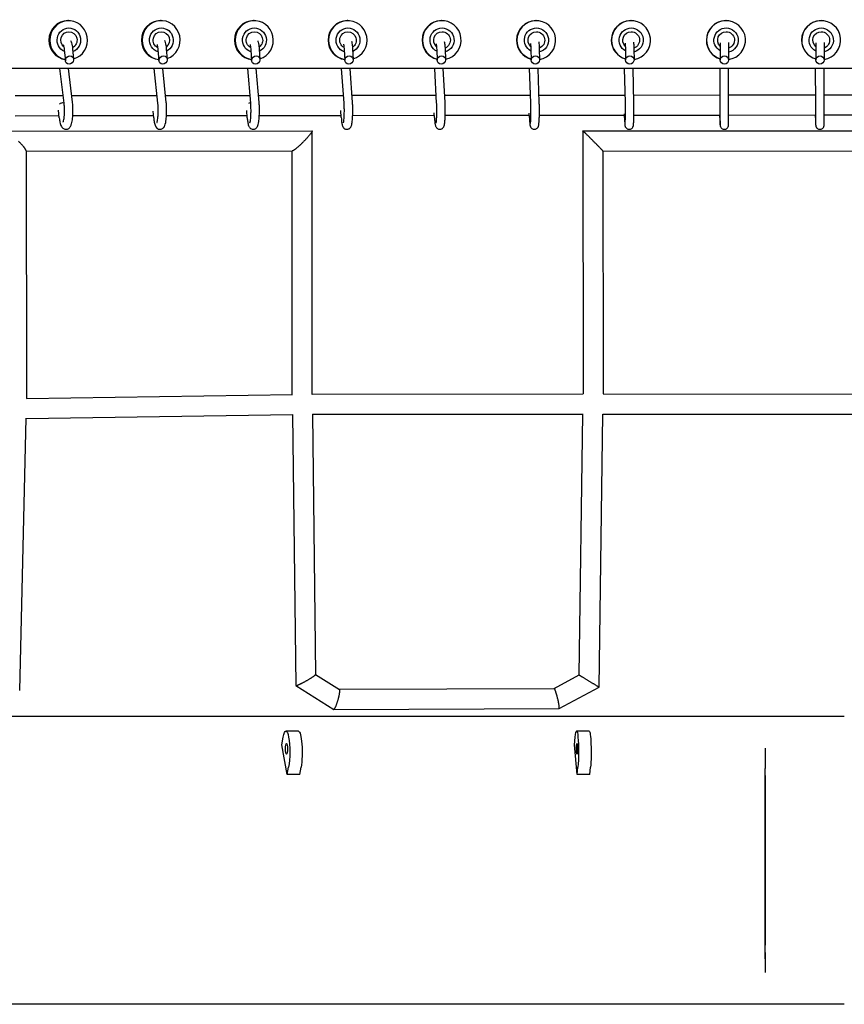
# Model space of a CAD drawing. Units: millimetres. Extents: x -4782 to 20887, y -14430 to 4775.
# Drawn here: x 15369 to 16151, y -11931 to -10997 of the extents above; entities that cross this region are included whole.
import ezdxf

# ---------------------------------------------------------------- set-up
doc = ezdxf.new("R2010")
doc.units = ezdxf.units.MM
doc.header["$LTSCALE"] = 20
doc.layers.add('2d', color=230, linetype='Continuous')

msp = doc.modelspace()

# ---------------------------------------------------------------- linework, layer by layer
at = {"layer": '2d'}
for p, q in [((15415.19, -10997.87), (15414.43, -10997.87)), ((15502.94, -10997.87), (15502.26, -10997.87)), ((15591.24, -10997.87), (15590.63, -10997.87)), ((15680.02, -10997.87), (15679.5, -10997.87)), ((15769.23, -10997.87), (15768.78, -10997.87)), ((15858.79, -10997.87), (15858.43, -10997.87)), ((15948.65, -10997.87), (15948.37, -10997.87)), ((16038.74, -10997.87), (16038.54, -10997.87)), ((16129, -10997.87), (16128.88, -10997.87)), ((15411.02, -11025.53), (15412.1, -11036.06)), ((15418.97, -11024.71), (15419.97, -11034.35)), ((15499.91, -11025.48), (15500.85, -11035.94)), ((15507.88, -11024.77), (15508.75, -11034.46)), ((15587.99, -11025.42), (15588.77, -11035.82)), ((15595.97, -11024.82), (15596.7, -11034.58)), ((15676.55, -11025.36), (15677.18, -11035.71)), ((15684.54, -11024.88), (15685.13, -11034.7)), ((15764.32, -11025.31), (15764.8, -11035.59)), ((15772.31, -11024.93), (15772.77, -11034.82)), ((15853.66, -11025.25), (15853.99, -11035.47)), ((15861.66, -11024.99), (15861.98, -11034.94)), ((15943.3, -11025.19), (15943.48, -11035.35)), ((15951.3, -11025.05), (15951.48, -11035.06)), ((16033.17, -11025.13), (16033.21, -11035.23)), ((16041.17, -11025.11), (16041.21, -11035.17)), ((16123.85, -11025.13), (16123.88, -11035.23)), ((16131.85, -11025.11), (16131.88, -11035.18)), ((17333.78, -11043.37), (10500.03, -11043.37)), ((15410.93, -11076.26), (15406.93, -11043.37)), ((15418.87, -11075.29), (15414.99, -11043.37)), ((15499.84, -11076.19), (15496.39, -11043.37)), ((15507.8, -11075.36), (15504.44, -11043.37)), ((15587.93, -11076.13), (15585.03, -11043.37)), ((15595.89, -11075.43), (15593.07, -11043.37)), ((15676.5, -11076.06), (15674.16, -11043.37)), ((15684.48, -11075.49), (15682.18, -11043.37)), ((15764.28, -11076), (15762.5, -11043.37)), ((15772.27, -11075.56), (15770.51, -11043.37)), ((15853.64, -11075.93), (15852.41, -11043.37)), ((15861.63, -11075.63), (15860.41, -11043.37)), ((15943.29, -11075.86), (15942.61, -11043.37)), ((15951.29, -11075.69), (15950.61, -11043.37)), ((16033.17, -11075.79), (16033.04, -11043.37)), ((16041.17, -11075.76), (16041.04, -11043.37)), ((16123.85, -11075.79), (16123.73, -11043.37)), ((16131.85, -11075.76), (16131.73, -11043.37)), ((15364.49, -11068.98), (15410.04, -11068.94)), ((15418.1, -11068.93), (15499.07, -11068.86)), ((15507.11, -11068.85), (15587.28, -11068.77)), ((15595.31, -11068.77), (15675.97, -11068.69)), ((15683.99, -11068.68), (15763.88, -11068.61)), ((15771.89, -11068.6), (15853.36, -11068.52)), ((15861.36, -11068.51), (15943.13, -11068.43)), ((15951.13, -11068.43), (16033.14, -11068.35)), ((16041.14, -11068.34), (16123.82, -11068.26)), ((16131.82, -11068.26), (16214.6, -11068.18)), ((15406.35, -11090.03), (15405.6, -11082.74)), ((15584.6, -11089.92), (15584.09, -11083.02)), ((15673.81, -11089.86), (15673.4, -11083.17)), ((15364.5, -11087.98), (15406.13, -11087.94)), ((15419.15, -11087.93), (15495.7, -11087.86)), ((15495.89, -11089.97), (15495.34, -11083.81)), ((15508.04, -11087.85), (15584.44, -11087.78)), ((15596.1, -11087.76), (15673.68, -11087.69)), ((15684.64, -11087.68), (15762.12, -11087.61)), ((15762.23, -11089.8), (15762.02, -11085.3)), ((15772.4, -11087.6), (15852.14, -11087.52)), ((15852.22, -11089.75), (15852.08, -11085.59)), ((15861.72, -11087.51), (15942.46, -11087.44)), ((15942.5, -11089.69), (15942.44, -11086.08)), ((15951.33, -11087.43), (16033.01, -11087.35)), ((16033.02, -11089.63), (16033.01, -11087.29)), ((16041.18, -11087.34), (16123.81, -11087.26)), ((16123.71, -11089.63), (16123.7, -11087.26)), ((16131.86, -11087.26), (16214.64, -11087.18)), ((15356.2, -11102.57), (15645.9, -11102.39)), ((15646.3, -11352.24), (15646.14, -11102.63)), ((15903.01, -11102.51), (15903.17, -11351.9)), ((15903.02, -11102.5), (16200.46, -11102.32)), ((15374.98, -11121.32), (15375.12, -11356.27)), ((15374.98, -11121.56), (15627.39, -11121.4)), ((15627.3, -11352.31), (15627.15, -11121.4)), ((15922.02, -11121.49), (16181.48, -11121.33)), ((15922.02, -11121.49), (15922.17, -11351.9)), ((15375.12, -11356.03), (15627.53, -11352.31)), ((15646.3, -11352.16), (15903.25, -11351.9)), ((15922.17, -11351.9), (16181.62, -11352.06)), ((15374.91, -11375.03), (15627.74, -11371.31)), ((15627.42, -11371.31), (15630.59, -11628.38)), ((15646.42, -11371.16), (15903.19, -11370.9)), ((15646.42, -11371.12), (15649.47, -11617.87)), ((15899.51, -11618.37), (15903.04, -11370.9)), ((15918.35, -11629.87), (15922.04, -11370.9)), ((15922.04, -11370.9), (16181.72, -11371.06)), ((15368.79, -11633.06), (15374.91, -11374.91)), ((15649.47, -11617.82), (15672.16, -11632.01)), ((15875.67, -11631.05), (15899.51, -11618.37)), ((15630.64, -11628.46), (15666.64, -11650.96)), ((15672.11, -11631.97), (15875.69, -11631.05)), ((15880.47, -11650.02), (15918.35, -11629.87)), ((15666.76, -11651), (15880.42, -11650.03)), ((15617.39, -11684.54), (15618.69, -11677.47)), ((15633.09, -11671.61), (15621.29, -11671.61)), ((15895.07, -11684.53), (15895.72, -11677.47)), ((15908.97, -11671.6), (15897.03, -11671.61)), ((15622.6, -11712.82), (15617.39, -11684.54)), ((15897.68, -11712.81), (15895.07, -11684.53)), ((16075.96, -11687.71), (16075.96, -11706.72)), ((15622.6, -11712.82), (15623.9, -11705.75)), ((15634.39, -11712.82), (15635.69, -11705.75)), ((15897.68, -11712.81), (15898.33, -11705.74)), ((15909.63, -11712.81), (15910.28, -11705.74)), ((16075.96, -11700.72), (16075.96, -11707.18)), ((16075.96, -11794.19), (16075.96, -11707.18)), ((15634.39, -11712.82), (15622.6, -11712.82)), ((15909.63, -11712.81), (15897.68, -11712.81)), ((16075.96, -11713.64), (16075.97, -11874.73)), ((16075.97, -11881.18), (16075.96, -11794.19)), ((16075.97, -11887.66), (16075.97, -11881.18)), ((16075.97, -11881.65), (16075.97, -11900.66))]:
    msp.add_line(p, q, dxfattribs=at)
for centre, major_axis, ratio, start_param, end_param in [((15414.43, -11016.37), (0, 18.5), 0.967404, 0, 1.570796), ((15415.19, -11016.37), (0, -18.5), 0.967404, 0.26915, 4.712389), ((15502.26, -11016.37), (0, 18.5), 0.973846, 0, 1.570796), ((15502.94, -11016.37), (0, -18.5), 0.973846, 0.325261, 4.712389), ((15590.63, -11016.37), (0, 18.5), 0.979588, 0, 1.570796), ((15591.24, -11016.37), (0, -18.5), 0.979588, 0.303764, 4.712389), ((15679.5, -11016.37), (0, 18.5), 0.984625, 0, 1.570796), ((15680.02, -11016.37), (0, -18.5), 0.984625, 0.282591, 4.712389), ((15768.78, -11016.37), (0, 18.5), 0.988955, 0, 1.570796), ((15769.23, -11016.37), (0, -18.5), 0.988955, 0.194319, 4.712389), ((15858.43, -11016.37), (0, 18.5), 0.992573, 0, 1.570796), ((15858.79, -11016.37), (0, -18.5), 0.992573, 0.173865, 4.712389), ((15948.37, -11016.37), (0, 18.5), 0.995478, 0, 1.570796), ((15948.65, -11016.37), (0, -18.5), 0.995478, 0.153677, 4.712389), ((16038.54, -11016.37), (0, 18.5), 0.997667, 0, 1.570796), ((16038.74, -11016.37), (0, -18.5), 0.997667, 0.133732, 4.712389), ((16128.88, -11016.37), (0, 18.5), 0.999139, 0, 1.570796), ((16129, -11016.37), (0, -18.5), 0.999139, 0.156401, 4.712389), ((15414.43, -11016.37), (0, -18.5), 0.967404, -1.570796, -0.138643), ((15415.19, -11016.37), (0, -18.5), 0.967404, -1.570796, -0.182405), ((15502.26, -11016.37), (0, -18.5), 0.973846, -1.570796, -0.084039), ((15502.94, -11016.37), (0, -18.5), 0.973846, -1.570796, -0.122442), ((15590.63, -11016.37), (0, -18.5), 0.979588, -1.570796, -0.107436), ((15591.24, -11016.37), (0, -18.5), 0.979588, -1.570796, -0.141297), ((15679.5, -11016.37), (0, -18.5), 0.984625, -1.570796, -0.130834), ((15680.02, -11016.37), (0, -18.5), 0.984625, -1.570796, -0.160176), ((15768.78, -11016.37), (0, -18.5), 0.988955, -1.570796, -0.222433), ((15769.23, -11016.37), (0, -18.5), 0.988955, -1.570796, -0.247708), ((15858.43, -11016.37), (0, -18.5), 0.992573, -1.570796, -0.245985), ((15858.79, -11016.37), (0, -18.5), 0.992573, -1.570796, -0.266707), ((15948.37, -11016.37), (0, -18.5), 0.995478, -1.570796, -0.269605), ((15948.65, -11016.37), (0, -18.5), 0.995478, -1.570796, -0.285778), ((16038.54, -11016.37), (0, -18.5), 0.997667, -1.570796, -0.293317), ((16038.74, -11016.37), (0, -18.5), 0.997667, -1.570796, -0.304941), ((16128.88, -11016.37), (0, -18.5), 0.999139, -1.570796, -0.273796), ((16129, -11016.37), (0, -18.5), 0.999139, -1.570796, -0.280804), ((15416.04, -11035.2), (3.03, 2.86), 0.887568, -5.528224695630399, 0.7549606115491865), ((15504.8, -11035.2), (3.07, 2.78), 0.902289, -5.50045, 0.782735), ((15592.73, -11035.2), (3.12, 2.69), 0.917007, -5.468028, 0.815157), ((15681.16, -11035.2), (3.18, 2.58), 0.931687, -5.427935799319001, 0.8552495078605853), ((15768.79, -11035.2), (3.27, 2.41), 0.946229, -5.3739, 0.909285), ((15857.99, -11035.2), (3.42, 2.15), 0.960352, -5.290947, 0.992238), ((15947.48, -11035.2), (3.68, 1.62), 0.973125, -5.137419, 1.145766), ((16037.21, -11035.2), (3.98, 0.4), 0.981081, -4.814465, 1.46872), ((16127.88, -11035.2), (3.98, 0.38), 0.98112, -4.808801, 1.474384)]:
    msp.add_ellipse(centre, major_axis=major_axis, ratio=ratio, start_param=start_param, end_param=end_param, dxfattribs=at)
at = {"layer": '2d', "extrusion": (0, 0, -1)}
for centre, major_axis, ratio, start_param, end_param in [((15415.45, -11016.37), (0, 11.54), 0.967404, -2.7483, 0), ((15415.45, -11016.37), (0, 8), 0.967404, -2.463974, 0), ((15415.45, -11016.37), (0, 11.54), 0.967404, 0, 2.795631), ((15415.45, -11016.37), (0, 8), 0.967404, 0, 2.68767), ((15503.17, -11016.37), (0, -11.54), 0.973846, 0.277194, 3.141593), ((15503.17, -11016.37), (0, 8), 0.973846, -2.680576, 0), ((15503.17, -11016.37), (0, 11.54), 0.973846, 0, 2.691019), ((15503.17, -11016.37), (0, 8), 0.973846, 0, 2.52313), ((15591.44, -11016.37), (0, -11.54), 0.979588, 0.296145, 3.141593), ((15591.44, -11016.37), (0, 8), 0.979588, -2.660246, 0), ((15591.44, -11016.37), (0, 11.54), 0.979588, 0, 2.714324), ((15591.44, -11016.37), (0, 8), 0.979588, 0, 2.550123), ((15680.19, -11016.37), (0, -11.54), 0.984625, 0.315246, 3.141593), ((15680.19, -11016.37), (0, 8), 0.984625, -2.639578, 0), ((15680.19, -11016.37), (0, 11.54), 0.984625, 0, 2.737185), ((15680.19, -11016.37), (0, 8), 0.984625, 0, 2.576586), ((15769.37, -11016.37), (0, 11.54), 0.988955, -2.689536, 0), ((15769.37, -11016.37), (0, 8), 0.988955, -2.418136, 0), ((15769.37, -11016.37), (0, 11.54), 0.988955, 0, 2.870263), ((15769.37, -11016.37), (0, 8), 0.988955, 0, 2.768682), ((15858.91, -11016.37), (0, 11.54), 0.992573, -2.66992, 0), ((15858.91, -11016.37), (0, 8), 0.992573, -2.397226, 0), ((15858.91, -11016.37), (0, 11.54), 0.992573, 0, 2.891976), ((15858.91, -11016.37), (0, 8), 0.992573, 0, 2.793594), ((15948.75, -11016.37), (0, 11.54), 0.995478, -2.650099, 0), ((15948.75, -11016.37), (0, 8), 0.995478, -2.375981, 0), ((15948.75, -11016.37), (0, 11.54), 0.995478, 0, 2.913318), ((15948.75, -11016.37), (0, 8), 0.995478, 0, 2.817988), ((16038.81, -11016.37), (0, 11.54), 0.997667, -2.630052, 0), ((16038.81, -11016.37), (0, 8), 0.997667, -2.354399, 0), ((16038.81, -11016.37), (0, 11.54), 0.997667, 0, 2.934312), ((16038.81, -11016.37), (0, 8), 0.997667, 0, 2.841886), ((16129.04, -11016.37), (0, 11.54), 0.999139, -2.67485, 0), ((16129.04, -11016.37), (0, 8), 0.999139, -2.43268, 0), ((16129.04, -11016.37), (0, 11.54), 0.999139, 0, 2.894897), ((16129.04, -11016.37), (0, 8), 0.999139, 0, 2.78329), ((15409.29, -11079.54), (3.03, 2.86), 0.887568, -1.60353, -0.461886), ((15587.84, -11079.54), (3.12, 2.69), 0.917007, -1.382868, -0.889952), ((15621.29, -11691.61), (0, 20), 0.184145, -0.785622, 2.35597), ((15897.03, -11691.61), (0, 20), 0.092404, -0.785619, 2.355973), ((15633.09, -11691.61), (0, 20), 0.184145, 0, 2.35597), ((15908.97, -11691.6), (0, 20), 0.092404, 0, 2.355973), ((15621.88, -11688.43), (0, -5), 0.184145, -0.785622, 2.35597), ((15621.88, -11688.43), (0, 5), 0.184145, -0.785622, 2.35597), ((15897.32, -11688.42), (0, -5), 0.092404, -0.785619, 2.355973), ((15897.32, -11688.42), (0, 5), 0.092404, -0.785619, 2.355973)]:
    msp.add_ellipse(centre, major_axis=major_axis, ratio=ratio, start_param=start_param, end_param=end_param, dxfattribs=at)
at = {"layer": '2d'}
for points, knots in [([(15417.07, -11016.76), (15417.47, -11017.51), (15417.73, -11018.24), (15418.42, -11020.61), (15418.73, -11022.44), (15418.96, -11024.58), (15418.97, -11024.65), (15418.97, -11024.71)], [8.1954866, 8.1954866, 8.1954866, 8.1954866, 8.4389888, 8.4389888, 8.9177196, 8.9177196, 8.9324768, 8.9324768, 8.9324768, 8.9324768]), ([(15506.18, -11016.77), (15506.29, -11016.99), (15506.38, -11017.19), (15507.1, -11018.97), (15507.41, -11020.68), (15507.75, -11023.43), (15507.82, -11024.08), (15507.88, -11024.77)], [8.1738778, 8.1738778, 8.1738778, 8.1738778, 8.2436162, 8.2436162, 8.7749742, 8.7749742, 8.9324768, 8.9324768, 8.9324768, 8.9324768]), ([(15594.59, -11017.05), (15594.77, -11017.48), (15594.9, -11017.89), (15595.25, -11019.18), (15595.43, -11020.12), (15595.74, -11022.28), (15595.87, -11023.51), (15595.97, -11024.82)], [8.1783513, 8.1783513, 8.1783513, 8.1783513, 8.3262475, 8.3262475, 8.6249788, 8.6249788, 8.9324768, 8.9324768, 8.9324768, 8.9324768]), ([(15683.47, -11017.35), (15683.68, -11017.98), (15683.82, -11018.59), (15684.18, -11020.62), (15684.36, -11022.24), (15684.5, -11024.36), (15684.52, -11024.62), (15684.54, -11024.88)], [8.1834871, 8.1834871, 8.1834871, 8.1834871, 8.4156547, 8.4156547, 8.8711467, 8.8711467, 8.9324768, 8.9324768, 8.9324768, 8.9324768]), ([(15771.55, -11017.7), (15771.69, -11018.25), (15771.78, -11018.81), (15772.03, -11020.65), (15772.16, -11022.12), (15772.28, -11024.18), (15772.3, -11024.55), (15772.31, -11024.93)], [8.192656, 8.192656, 8.192656, 8.192656, 8.4169674, 8.4169674, 8.8409288, 8.8409288, 8.9324768, 8.9324768, 8.9324768, 8.9324768]), ([(15410.14, -11020.84), (15410.19, -11020.96), (15410.24, -11021.11), (15410.4, -11021.68), (15410.52, -11022.2), (15410.77, -11023.56), (15410.9, -11024.44), (15411.01, -11025.45), (15411.01, -11025.49), (15411.02, -11025.53)], [8.3423736, 8.3423736, 8.3423736, 8.3423736, 8.4420691, 8.4420691, 8.6580592, 8.6580592, 8.9221276, 8.9221276, 8.9324768, 8.9324768, 8.9324768, 8.9324768]), ([(15499.1, -11020.54), (15499.12, -11020.61), (15499.14, -11020.69), (15499.26, -11021.06), (15499.35, -11021.47), (15499.57, -11022.6), (15499.69, -11023.37), (15499.83, -11024.64), (15499.88, -11025.05), (15499.91, -11025.48)], [8.3054788, 8.3054788, 8.3054788, 8.3054788, 8.3680392, 8.3680392, 8.565337, 8.565337, 8.8190416, 8.8190416, 8.9324768, 8.9324768, 8.9324768, 8.9324768]), ([(15587.27, -11020.33), (15587.3, -11020.42), (15587.33, -11020.53), (15587.44, -11021.01), (15587.54, -11021.48), (15587.73, -11022.76), (15587.84, -11023.63), (15587.95, -11024.86), (15587.97, -11025.13), (15587.99, -11025.42)], [8.2973986, 8.2973986, 8.2973986, 8.2973986, 8.3807132, 8.3807132, 8.5915777, 8.5915777, 8.8574143, 8.8574143, 8.9324768, 8.9324768, 8.9324768, 8.9324768]), ([(15675.94, -11020.1), (15675.99, -11020.29), (15676.05, -11020.6), (15676.2, -11021.51), (15676.29, -11022.19), (15676.44, -11023.7), (15676.5, -11024.5), (15676.55, -11025.36)], [8.2889509, 8.2889509, 8.2889509, 8.2889509, 8.4609195, 8.4609195, 8.7085002, 8.7085002, 8.9324768, 8.9324768, 8.9324768, 8.9324768]), ([(15763.84, -11019.86), (15763.87, -11020.06), (15763.92, -11020.34), (15764.03, -11021.23), (15764.1, -11021.93), (15764.23, -11023.52), (15764.28, -11024.38), (15764.32, -11025.31)], [8.2837329, 8.2837329, 8.2837329, 8.2837329, 8.4390181, 8.4390181, 8.6942336, 8.6942336, 8.9324768, 8.9324768, 8.9324768, 8.9324768]), ([(15853.31, -11019.6), (15853.35, -11019.88), (15853.39, -11020.28), (15853.49, -11021.45), (15853.54, -11022.3), (15853.62, -11023.88), (15853.64, -11024.55), (15853.66, -11025.25)], [8.274585, 8.274585, 8.274585, 8.274585, 8.4752708, 8.4752708, 8.7538411, 8.7538411, 8.9324768, 8.9324768, 8.9324768, 8.9324768]), ([(15861.16, -11018.02), (15861.18, -11018.14), (15861.2, -11018.26), (15861.32, -11019.07), (15861.39, -11019.87), (15861.54, -11021.93), (15861.6, -11023.24), (15861.65, -11024.79), (15861.66, -11024.89), (15861.66, -11024.99)], [8.1989741, 8.1989741, 8.1989741, 8.1989741, 8.2515382, 8.2515382, 8.5537265, 8.5537265, 8.908222, 8.908222, 8.9324768, 8.9324768, 8.9324768, 8.9324768]), ([(15943.1, -11019.32), (15943.1, -11019.43), (15943.11, -11019.55), (15943.15, -11020.21), (15943.19, -11020.92), (15943.25, -11022.68), (15943.28, -11023.78), (15943.3, -11025.05), (15943.3, -11025.12), (15943.3, -11025.19)], [8.265162, 8.265162, 8.265162, 8.265162, 8.3364608, 8.3364608, 8.6089518, 8.6089518, 8.9147881, 8.9147881, 8.9324768, 8.9324768, 8.9324768, 8.9324768]), ([(15951.04, -11018.35), (15951.05, -11018.46), (15951.06, -11018.57), (15951.09, -11018.91), (15951.1, -11019.15), (15951.13, -11019.68), (15951.15, -11019.97), (15951.18, -11020.6), (15951.19, -11020.93), (15951.22, -11021.63), (15951.23, -11021.99), (15951.26, -11023.19), (15951.28, -11024.09), (15951.3, -11025.05)], [8.2056947, 8.2056947, 8.2056947, 8.2056947, 8.2603832, 8.2603832, 8.3682694, 8.3682694, 8.4788205, 8.4788205, 8.589829, 8.589829, 8.6987513, 8.6987513, 8.9324768, 8.9324768, 8.9324768, 8.9324768]), ([(16033.13, -11019.02), (16033.13, -11019.22), (16033.14, -11019.45), (16033.14, -11019.89), (16033.14, -11020.07), (16033.15, -11020.47), (16033.15, -11020.68), (16033.15, -11021.12), (16033.15, -11021.36), (16033.16, -11021.84), (16033.16, -11022.09), (16033.16, -11023.19), (16033.17, -11024.13), (16033.17, -11025.13)], [8.2555243, 8.2555243, 8.2555243, 8.2555243, 8.3715034, 8.3715034, 8.4489903, 8.4489903, 8.5274268, 8.5274268, 8.6058348, 8.6058348, 8.6832507, 8.6832507, 8.9324768, 8.9324768, 8.9324768, 8.9324768]), ([(16041.13, -11018.68), (16041.13, -11019.19), (16041.14, -11019.88), (16041.16, -11021.66), (16041.16, -11022.77), (16041.17, -11024.37), (16041.17, -11024.73), (16041.17, -11025.11)], [8.2126707, 8.2126707, 8.2126707, 8.2126707, 8.5162404, 8.5162404, 8.8403317, 8.8403317, 8.9324768, 8.9324768, 8.9324768, 8.9324768]), ([(16123.81, -11018.96), (16123.81, -11019.14), (16123.81, -11019.35), (16123.82, -11019.75), (16123.82, -11019.93), (16123.82, -11020.32), (16123.83, -11020.52), (16123.83, -11020.96), (16123.83, -11021.18), (16123.83, -11021.66), (16123.83, -11021.9), (16123.84, -11023.05), (16123.85, -11024.05), (16123.85, -11025.13)], [8.2440044, 8.2440044, 8.2440044, 8.2440044, 8.352473, 8.352473, 8.4298523, 8.4298523, 8.5081776, 8.5081776, 8.5864739, 8.5864739, 8.6637818, 8.6637818, 8.9324768, 8.9324768, 8.9324768, 8.9324768]), ([(16131.81, -11018.71), (16131.81, -11018.78), (16131.81, -11018.85), (16131.81, -11019.08), (16131.81, -11019.25), (16131.82, -11019.62), (16131.82, -11019.82), (16131.82, -11020.25), (16131.83, -11020.47), (16131.83, -11020.95), (16131.83, -11021.2), (16131.83, -11021.71), (16131.84, -11021.97), (16131.84, -11022.51), (16131.84, -11022.8), (16131.84, -11023.38), (16131.84, -11023.69), (16131.85, -11024.31), (16131.85, -11024.62), (16131.85, -11025), (16131.85, -11025.05), (16131.85, -11025.11)], [8.2180236, 8.2180236, 8.2180236, 8.2180236, 8.2587388, 8.2587388, 8.3424288, 8.3424288, 8.4273276, 8.4273276, 8.5122775, 8.5122775, 8.596087, 8.596087, 8.6762335, 8.6762335, 8.7574407, 8.7574407, 8.8386613, 8.8386613, 8.9188431, 8.9188431, 8.9324768, 8.9324768, 8.9324768, 8.9324768]), ([(15406.35, -11090.03), (15406.51, -11091.56), (15406.72, -11092.97), (15407.3, -11095.68), (15407.63, -11096.89), (15408.63, -11098.64), (15408.97, -11099.14), (15410.01, -11100.07), (15410.64, -11100.48), (15412.01, -11100.86), (15412.62, -11100.91), (15413.75, -11100.77), (15414.26, -11100.6), (15415.19, -11100.14), (15415.58, -11099.84), (15416.33, -11099.13), (15416.63, -11098.72), (15417.39, -11097.48), (15417.67, -11096.68), (15418.41, -11094.22), (15418.72, -11092.37), (15419.11, -11088.74), (15419.22, -11087.1), (15419.32, -11083.8), (15419.32, -11082.14), (15419.21, -11078.91), (15419.1, -11077.34), (15418.92, -11075.68), (15418.89, -11075.49), (15418.87, -11075.29)], [0.492301, 0.492301, 0.492301, 0.492301, 0.842283, 0.842283, 1.248441, 1.248441, 1.401782, 1.401782, 1.518455, 1.518455, 1.593965, 1.593965, 1.665935, 1.665935, 1.751288, 1.751288, 1.87503, 1.87503, 2.145488, 2.145488, 2.631571, 2.631571, 2.982771, 2.982771, 3.321028, 3.321028, 3.659586, 3.659586, 3.704894, 3.704894, 3.704894, 3.704894]), ([(15410.03, -11094.17), (15410.03, -11094.17), (15410.03, -11094.17), (15410.06, -11094.12), (15410.11, -11093.99), (15410.26, -11093.56), (15410.37, -11093.19), (15410.6, -11092.15), (15410.73, -11091.43), (15410.98, -11089.67), (15411.09, -11088.6), (15411.25, -11086.27), (15411.3, -11084.99), (15411.32, -11082.4), (15411.29, -11081.08), (15411.16, -11078.58), (15411.06, -11077.39), (15410.93, -11076.3), (15410.93, -11076.28), (15410.93, -11076.26)], [1.914456, 1.914456, 1.914456, 1.914456, 1.946086, 1.946086, 2.082013, 2.082013, 2.272113, 2.272113, 2.517443, 2.517443, 2.798608, 2.798608, 3.096155, 3.096155, 3.398763, 3.398763, 3.698684, 3.698684, 3.704894, 3.704894, 3.704894, 3.704894]), ([(15495.89, -11089.97), (15496.02, -11091.47), (15496.2, -11092.85), (15496.68, -11095.48), (15496.95, -11096.63), (15497.79, -11098.39), (15498.1, -11098.99), (15499.26, -11100.04), (15499.81, -11100.43), (15501.07, -11100.82), (15501.65, -11100.9), (15502.74, -11100.82), (15503.24, -11100.68), (15504.13, -11100.29), (15504.51, -11100.02), (15505.22, -11099.42), (15505.49, -11099.08), (15506.09, -11098.22), (15506.31, -11097.72), (15507.15, -11095.57), (15507.47, -11093.74), (15507.9, -11090.01), (15508.02, -11088.42), (15508.16, -11085.18), (15508.18, -11083.54), (15508.14, -11080.32), (15508.07, -11078.73), (15507.91, -11076.59), (15507.86, -11075.97), (15507.8, -11075.36)], [0.492301, 0.492301, 0.492301, 0.492301, 0.838729, 0.838729, 1.236021, 1.236021, 1.421469, 1.421469, 1.518539, 1.518539, 1.583258, 1.583258, 1.643343, 1.643343, 1.712411, 1.712411, 1.805672, 1.805672, 1.97278, 1.97278, 2.531464, 2.531464, 2.887013, 2.887013, 3.224532, 3.224532, 3.559794, 3.559794, 3.704894, 3.704894, 3.704894, 3.704894]), ([(15499.03, -11094.38), (15499.03, -11094.38), (15499.03, -11094.37), (15499.06, -11094.31), (15499.11, -11094.18), (15499.25, -11093.71), (15499.34, -11093.31), (15499.56, -11092.21), (15499.68, -11091.45), (15499.89, -11089.6), (15499.99, -11088.5), (15500.12, -11086.1), (15500.16, -11084.79), (15500.18, -11082.15), (15500.15, -11080.82), (15500.03, -11078.35), (15499.95, -11077.22), (15499.84, -11076.19)], [1.905768, 1.905768, 1.905768, 1.905768, 1.943061, 1.943061, 2.079482, 2.079482, 2.27473, 2.27473, 2.52692, 2.52692, 2.81318, 2.81318, 3.113939, 3.113939, 3.418841, 3.418841, 3.704894, 3.704894, 3.704894, 3.704894]), ([(15584.6, -11089.92), (15584.71, -11091.38), (15584.86, -11092.73), (15585.25, -11095.26), (15585.47, -11096.36), (15586.03, -11097.82), (15586.19, -11098.19), (15586.6, -11098.86), (15586.79, -11099.14), (15587.41, -11099.81), (15587.88, -11100.21), (15589.05, -11100.71), (15589.6, -11100.85), (15590.67, -11100.88), (15591.17, -11100.8), (15592.08, -11100.51), (15592.47, -11100.29), (15593.18, -11099.79), (15593.46, -11099.5), (15593.99, -11098.86), (15594.18, -11098.53), (15594.7, -11097.54), (15594.88, -11096.95), (15595.27, -11095.47), (15595.44, -11094.56), (15595.78, -11092.18), (15595.93, -11090.64), (15596.12, -11087.48), (15596.18, -11085.89), (15596.22, -11082.69), (15596.2, -11081.09), (15596.09, -11078.1), (15596.01, -11076.71), (15595.89, -11075.43)], [0.492301, 0.492301, 0.492301, 0.492301, 0.8349, 0.8349, 1.221337, 1.221337, 1.345161, 1.345161, 1.42279, 1.42279, 1.510827, 1.510827, 1.567137, 1.567137, 1.616108, 1.616108, 1.669369, 1.669369, 1.736614, 1.736614, 1.835178, 1.835178, 2.055238, 2.055238, 2.344118, 2.344118, 2.72121, 2.72121, 3.060609, 3.060609, 3.39355, 3.39355, 3.704894, 3.704894, 3.704894, 3.704894]), ([(15587.2, -11094.62), (15587.2, -11094.62), (15587.23, -11094.56), (15587.3, -11094.31), (15587.37, -11094.05), (15587.54, -11093.25), (15587.64, -11092.64), (15587.84, -11091.1), (15587.93, -11090.11), (15588.09, -11087.88), (15588.15, -11086.63), (15588.21, -11084.01), (15588.21, -11082.64), (15588.16, -11079.97), (15588.11, -11078.67), (15588, -11077.01), (15587.96, -11076.56), (15587.93, -11076.13)], [1.893634, 1.893634, 1.893634, 1.893634, 1.995574, 1.995574, 2.162864, 2.162864, 2.395476, 2.395476, 2.67387, 2.67387, 2.972985, 2.972985, 3.279335, 3.279335, 3.585984, 3.585984, 3.704894, 3.704894, 3.704894, 3.704894]), ([(15673.81, -11089.86), (15673.9, -11091.29), (15674.01, -11092.61), (15674.31, -11095.04), (15674.48, -11096.09), (15674.91, -11097.52), (15675.05, -11097.95), (15675.46, -11098.71), (15675.61, -11098.96), (15676.1, -11099.57), (15676.47, -11099.97), (15677.51, -11100.55), (15678.03, -11100.75), (15679.08, -11100.9), (15679.59, -11100.87), (15680.5, -11100.68), (15680.91, -11100.51), (15681.65, -11100.09), (15681.95, -11099.84), (15682.48, -11099.31), (15682.67, -11099.04), (15683.07, -11098.42), (15683.2, -11098.11), (15683.64, -11097), (15683.79, -11096.3), (15684.18, -11094.11), (15684.36, -11092.49), (15684.59, -11089.22), (15684.65, -11087.69), (15684.73, -11084.57), (15684.74, -11082.98), (15684.7, -11079.87), (15684.65, -11078.34), (15684.54, -11076.43), (15684.51, -11075.95), (15684.48, -11075.49)], [0.492301, 0.492301, 0.492301, 0.492301, 0.830843, 0.830843, 1.205032, 1.205032, 1.365662, 1.365662, 1.430889, 1.430889, 1.507159, 1.507159, 1.555515, 1.555515, 1.594744, 1.594744, 1.63487, 1.63487, 1.683344, 1.683344, 1.747463, 1.747463, 1.84836, 1.84836, 2.133767, 2.133767, 2.588152, 2.588152, 2.929684, 2.929684, 3.261283, 3.261283, 3.592047, 3.592047, 3.704894, 3.704894, 3.704894, 3.704894]), ([(15675.88, -11094.88), (15675.88, -11094.88), (15675.9, -11094.82), (15675.97, -11094.55), (15676.03, -11094.27), (15676.17, -11093.41), (15676.26, -11092.77), (15676.43, -11091.14), (15676.51, -11090.11), (15676.64, -11087.8), (15676.69, -11086.51), (15676.73, -11083.84), (15676.73, -11082.45), (15676.69, -11079.75), (15676.64, -11078.43), (15676.55, -11076.82), (15676.53, -11076.43), (15676.5, -11076.06)], [1.877345, 1.877345, 1.877345, 1.877345, 1.983209, 1.983209, 2.155488, 2.155488, 2.396948, 2.396948, 2.682184, 2.682184, 2.9853, 2.9853, 3.29427, 3.29427, 3.603269, 3.603269, 3.704894, 3.704894, 3.704894, 3.704894]), ([(15762.23, -11089.8), (15762.29, -11091.2), (15762.38, -11092.49), (15762.6, -11094.82), (15762.72, -11095.82), (15763, -11097.11), (15763.09, -11097.49), (15763.37, -11098.21), (15763.49, -11098.49), (15763.91, -11099.17), (15764.17, -11099.54), (15765.03, -11100.23), (15765.49, -11100.51), (15766.51, -11100.82), (15767.02, -11100.89), (15767.96, -11100.84), (15768.4, -11100.73), (15769.19, -11100.42), (15769.53, -11100.21), (15770.13, -11099.75), (15770.36, -11099.5), (15770.76, -11098.99), (15770.9, -11098.75), (15771.18, -11098.21), (15771.28, -11097.96), (15771.59, -11097.03), (15771.69, -11096.47), (15771.89, -11095.16), (15771.98, -11094.44), (15772.17, -11092.43), (15772.26, -11091.02), (15772.39, -11088.08), (15772.43, -11086.56), (15772.47, -11083.47), (15772.46, -11081.91), (15772.41, -11078.88), (15772.36, -11077.41), (15772.29, -11075.89), (15772.28, -11075.72), (15772.27, -11075.56)], [0.492301, 0.492301, 0.492301, 0.492301, 0.826608, 0.826608, 1.187785, 1.187785, 1.348415, 1.348415, 1.433902, 1.433902, 1.502194, 1.502194, 1.54458, 1.54458, 1.575776, 1.575776, 1.60467, 1.60467, 1.63739, 1.63739, 1.679159, 1.679159, 1.73447, 1.73447, 1.821619, 1.821619, 2.072317, 2.072317, 2.312287, 2.312287, 2.673933, 2.673933, 3.007465, 3.007465, 3.335818, 3.335818, 3.664587, 3.664587, 3.704894, 3.704894, 3.704894, 3.704894]), ([(15763.77, -11095.18), (15763.77, -11095.18), (15763.77, -11095.18), (15763.78, -11095.13), (15763.81, -11095), (15763.9, -11094.54), (15763.96, -11094.13), (15764.09, -11092.97), (15764.16, -11092.15), (15764.29, -11090.18), (15764.35, -11089.01), (15764.43, -11086.48), (15764.45, -11085.11), (15764.46, -11082.34), (15764.45, -11080.93), (15764.39, -11078.32), (15764.34, -11077.1), (15764.28, -11076)], [1.855655, 1.855655, 1.855655, 1.855655, 1.884263, 1.884263, 2.014138, 2.014138, 2.218646, 2.218646, 2.487833, 2.487833, 2.786871, 2.786871, 3.096102, 3.096102, 3.408068, 3.408068, 3.704894, 3.704894, 3.704894, 3.704894]), ([(15852.22, -11089.75), (15852.26, -11091.11), (15852.32, -11092.36), (15852.46, -11094.6), (15852.54, -11095.54), (15852.71, -11096.68), (15852.76, -11096.99), (15852.89, -11097.57), (15852.95, -11097.8), (15853.13, -11098.27), (15853.2, -11098.43), (15853.43, -11098.87), (15853.6, -11099.19), (15854.25, -11099.87), (15854.63, -11100.21), (15855.61, -11100.67), (15856.1, -11100.82), (15857.06, -11100.89), (15857.52, -11100.85), (15858.35, -11100.64), (15858.72, -11100.47), (15859.39, -11100.07), (15859.65, -11099.84), (15860.13, -11099.36), (15860.29, -11099.12), (15860.57, -11098.67), (15860.66, -11098.47), (15860.84, -11098.04), (15860.9, -11097.85), (15861.09, -11097.21), (15861.14, -11096.86), (15861.31, -11095.74), (15861.39, -11094.9), (15861.54, -11092.77), (15861.6, -11091.46), (15861.7, -11088.65), (15861.73, -11087.18), (15861.76, -11084.17), (15861.76, -11082.63), (15861.74, -11079.62), (15861.71, -11078.15), (15861.66, -11076.39), (15861.64, -11076), (15861.63, -11075.63)], [0.492301, 0.492301, 0.492301, 0.492301, 0.822246, 0.822246, 1.170221, 1.170221, 1.318756, 1.318756, 1.415908, 1.415908, 1.456508, 1.456508, 1.507948, 1.507948, 1.542671, 1.542671, 1.566163, 1.566163, 1.585793, 1.585793, 1.606476, 1.606476, 1.632185, 1.632185, 1.666454, 1.666454, 1.710654, 1.710654, 1.777978, 1.777978, 1.952952, 1.952952, 2.274211, 2.274211, 2.628144, 2.628144, 2.958599, 2.958599, 3.284624, 3.284624, 3.610458, 3.610458, 3.704894, 3.704894, 3.704894, 3.704894]), ([(15853.25, -11095.53), (15853.25, -11095.53), (15853.25, -11095.53), (15853.25, -11095.52), (15853.27, -11095.42), (15853.32, -11095.06), (15853.36, -11094.71), (15853.46, -11093.66), (15853.51, -11092.88), (15853.61, -11090.99), (15853.66, -11089.84), (15853.72, -11087.33), (15853.75, -11085.96), (15853.76, -11083.16), (15853.76, -11081.73), (15853.73, -11078.97), (15853.7, -11077.63), (15853.65, -11076.25), (15853.64, -11076.09), (15853.64, -11075.93)], [1.826099, 1.826099, 1.826099, 1.826099, 1.835785, 1.835785, 1.952651, 1.952651, 2.14998, 2.14998, 2.420505, 2.420505, 2.72241, 2.72241, 3.033993, 3.033993, 3.348288, 3.348288, 3.662133, 3.662133, 3.704894, 3.704894, 3.704894, 3.704894]), ([(15942.5, -11089.69), (15942.53, -11091.02), (15942.56, -11092.24), (15942.63, -11094.37), (15942.68, -11095.27), (15942.76, -11096.44), (15942.79, -11096.79), (15942.89, -11097.37), (15942.91, -11097.54), (15943.01, -11097.9), (15943.04, -11098.01), (15943.15, -11098.33), (15943.23, -11098.55), (15943.6, -11099.15), (15943.81, -11099.5), (15944.63, -11100.19), (15945.08, -11100.49), (15946.12, -11100.81), (15946.59, -11100.89), (15947.49, -11100.85), (15947.91, -11100.76), (15948.68, -11100.48), (15949.01, -11100.29), (15949.61, -11099.85), (15949.83, -11099.61), (15950.25, -11099.11), (15950.37, -11098.89), (15950.59, -11098.47), (15950.66, -11098.3), (15950.77, -11097.99), (15950.81, -11097.86), (15950.89, -11097.55), (15950.91, -11097.41), (15951.02, -11096.76), (15951.05, -11096.35), (15951.15, -11094.89), (15951.2, -11093.72), (15951.28, -11091.15), (15951.3, -11089.82), (15951.34, -11087.01), (15951.35, -11085.53), (15951.36, -11082.54), (15951.35, -11081.03), (15951.33, -11078.21), (15951.31, -11076.9), (15951.29, -11075.69)], [0.492301, 0.492301, 0.492301, 0.492301, 0.817807, 0.817807, 1.15286, 1.15286, 1.365913, 1.365913, 1.448815, 1.448815, 1.478107, 1.478107, 1.515504, 1.515504, 1.542893, 1.542893, 1.560477, 1.560477, 1.57213, 1.57213, 1.582782, 1.582782, 1.594788, 1.594788, 1.610699, 1.610699, 1.633547, 1.633547, 1.662332, 1.662332, 1.699203, 1.699203, 1.764916, 1.764916, 2.019458, 2.019458, 2.420796, 2.420796, 2.751325, 2.751325, 3.075775, 3.075775, 3.39888, 3.39888, 3.704894, 3.704894, 3.704894, 3.704894]), ([(15943.04, -11095.95), (15943.04, -11095.95), (15943.04, -11095.95), (15943.05, -11095.95), (15943.06, -11095.86), (15943.09, -11095.52), (15943.12, -11095.16), (15943.18, -11094.09), (15943.21, -11093.29), (15943.27, -11091.34), (15943.29, -11090.18), (15943.33, -11087.62), (15943.35, -11086.23), (15943.36, -11083.39), (15943.36, -11081.93), (15943.34, -11079.11), (15943.32, -11077.75), (15943.3, -11076.28), (15943.29, -11076.07), (15943.29, -11075.86)], [1.782491, 1.782491, 1.782491, 1.782491, 1.78787, 1.78787, 1.900941, 1.900941, 2.108719, 2.108719, 2.3929, 2.3929, 2.701715, 2.701715, 3.016837, 3.016837, 3.333646, 3.333646, 3.650283, 3.650283, 3.704894, 3.704894, 3.704894, 3.704894]), ([(16033.02, -11089.63), (16033.03, -11090.93), (16033.03, -11092.12), (16033.04, -11094.16), (16033.05, -11095.01), (16033.06, -11095.81), (16033.07, -11095.96), (16033.07, -11096.24), (16033.07, -11096.36), (16033.08, -11096.59), (16033.08, -11096.69), (16033.09, -11096.87), (16033.09, -11096.94), (16033.1, -11097.09), (16033.1, -11097.14), (16033.11, -11097.25), (16033.12, -11097.29), (16033.13, -11097.42), (16033.14, -11097.5), (16033.19, -11097.76), (16033.22, -11097.88), (16033.35, -11098.27), (16033.4, -11098.44), (16033.62, -11098.86), (16033.75, -11099.09), (16034.12, -11099.55), (16034.29, -11099.74), (16034.86, -11100.21), (16035.33, -11100.52), (16036.38, -11100.83), (16036.85, -11100.89), (16037.74, -11100.84), (16038.15, -11100.75), (16038.9, -11100.46), (16039.23, -11100.27), (16039.82, -11099.83), (16040.04, -11099.59), (16040.47, -11099.05), (16040.6, -11098.82), (16040.86, -11098.28), (16040.91, -11098.09), (16041, -11097.75), (16041.02, -11097.65), (16041.05, -11097.48), (16041.06, -11097.42), (16041.08, -11097.31), (16041.08, -11097.26), (16041.09, -11097.15), (16041.09, -11097.1), (16041.11, -11096.89), (16041.11, -11096.79), (16041.12, -11096.36), (16041.13, -11095.99), (16041.14, -11095.33), (16041.14, -11095.14), (16041.14, -11094.74), (16041.14, -11094.53), (16041.15, -11094.08), (16041.15, -11093.84), (16041.15, -11093.34), (16041.16, -11093.08), (16041.16, -11091.75), (16041.17, -11090.53), (16041.18, -11087.88), (16041.18, -11086.45), (16041.18, -11083.53), (16041.18, -11082.04), (16041.18, -11079.14), (16041.18, -11077.74), (16041.17, -11076.22), (16041.17, -11075.99), (16041.17, -11075.76)], [0.492301, 0.492301, 0.492301, 0.492301, 0.813342, 0.813342, 1.136095, 1.136095, 1.219938, 1.219938, 1.304378, 1.304378, 1.38829, 1.38829, 1.470837, 1.470837, 1.503955, 1.503955, 1.521764, 1.521764, 1.539783, 1.539783, 1.552169, 1.552169, 1.558557, 1.558557, 1.563066, 1.563066, 1.565577, 1.565577, 1.568967, 1.568967, 1.571138, 1.571138, 1.573144, 1.573144, 1.575426, 1.575426, 1.578521, 1.578521, 1.583539, 1.583539, 1.593012, 1.593012, 1.605892, 1.605892, 1.618655, 1.618655, 1.635978, 1.635978, 1.669311, 1.669311, 1.794342, 1.794342, 2.029712, 2.029712, 2.112212, 2.112212, 2.19587, 2.19587, 2.27957, 2.27957, 2.362169, 2.362169, 2.684593, 2.684593, 3.005555, 3.005555, 3.326164, 3.326164, 3.646797, 3.646797, 3.704894, 3.704894, 3.704894, 3.704894]), ([(16033.11, -11096.56), (16033.11, -11096.56), (16033.11, -11096.56), (16033.12, -11096.5), (16033.12, -11096.35), (16033.13, -11095.78), (16033.14, -11095.22), (16033.15, -11094.3), (16033.15, -11094.09), (16033.15, -11093.65), (16033.15, -11093.41), (16033.16, -11092.92), (16033.16, -11092.67), (16033.16, -11092.14), (16033.16, -11091.87), (16033.17, -11091.3), (16033.17, -11091.01), (16033.17, -11090.4), (16033.17, -11090.09), (16033.17, -11089.45), (16033.17, -11089.12), (16033.18, -11088.46), (16033.18, -11088.12), (16033.18, -11087.44), (16033.18, -11087.1), (16033.18, -11086.39), (16033.18, -11086.03), (16033.18, -11085.31), (16033.18, -11084.95), (16033.18, -11084.22), (16033.18, -11083.86), (16033.18, -11083.13), (16033.18, -11082.77), (16033.18, -11082.04), (16033.18, -11081.67), (16033.18, -11080.95), (16033.18, -11080.58), (16033.18, -11079.87), (16033.18, -11079.52), (16033.18, -11077.98), (16033.17, -11076.84), (16033.17, -11075.79)], [1.692979, 1.692979, 1.692979, 1.692979, 1.722257, 1.722257, 1.878033, 1.878033, 2.162142, 2.162142, 2.240276, 2.240276, 2.319384, 2.319384, 2.398469, 2.398469, 2.476547, 2.476547, 2.555637, 2.555637, 2.63574, 2.63574, 2.715835, 2.715835, 2.794903, 2.794903, 2.874198, 2.874198, 2.954517, 2.954517, 3.034834, 3.034834, 3.114123, 3.114123, 3.193461, 3.193461, 3.273828, 3.273828, 3.354198, 3.354198, 3.43354, 3.43354, 3.704894, 3.704894, 3.704894, 3.704894]), ([(16123.71, -11089.63), (16123.71, -11090.93), (16123.72, -11092.12), (16123.73, -11094.16), (16123.74, -11095), (16123.75, -11095.81), (16123.75, -11095.96), (16123.75, -11096.23), (16123.75, -11096.36), (16123.76, -11096.58), (16123.76, -11096.68), (16123.77, -11096.85), (16123.77, -11096.93), (16123.78, -11097.08), (16123.78, -11097.13), (16123.79, -11097.25), (16123.8, -11097.29), (16123.81, -11097.41), (16123.82, -11097.49), (16123.87, -11097.73), (16123.89, -11097.86), (16124.02, -11098.24), (16124.07, -11098.4), (16124.29, -11098.83), (16124.41, -11099.06), (16124.78, -11099.53), (16124.95, -11099.72), (16125.36, -11100.06), (16125.55, -11100.21), (16126.16, -11100.55), (16126.65, -11100.75), (16127.62, -11100.89), (16128.07, -11100.88), (16128.91, -11100.73), (16129.29, -11100.59), (16129.98, -11100.24), (16130.26, -11100.02), (16130.79, -11099.53), (16130.97, -11099.29), (16131.34, -11098.74), (16131.43, -11098.51), (16131.63, -11098.02), (16131.65, -11097.87), (16131.71, -11097.61), (16131.72, -11097.53), (16131.75, -11097.4), (16131.75, -11097.35), (16131.76, -11097.24), (16131.77, -11097.2), (16131.78, -11097.08), (16131.78, -11097.03), (16131.8, -11096.64), (16131.8, -11096.3), (16131.81, -11095.56), (16131.81, -11095.38), (16131.82, -11095.01), (16131.82, -11094.8), (16131.82, -11094.37), (16131.83, -11094.14), (16131.83, -11093.66), (16131.83, -11093.4), (16131.84, -11092.12), (16131.85, -11090.93), (16131.85, -11088.32), (16131.86, -11086.91), (16131.86, -11084), (16131.86, -11082.51), (16131.86, -11079.6), (16131.85, -11078.18), (16131.85, -11076.49), (16131.85, -11076.12), (16131.85, -11075.76)], [0.492301, 0.492301, 0.492301, 0.492301, 0.813283, 0.813283, 1.135878, 1.135878, 1.219447, 1.219447, 1.303643, 1.303643, 1.387346, 1.387346, 1.469732, 1.469732, 1.507123, 1.507123, 1.523477, 1.523477, 1.540735, 1.540735, 1.552751, 1.552751, 1.559005, 1.559005, 1.563404, 1.563404, 1.565814, 1.565814, 1.567429, 1.567429, 1.56993, 1.56993, 1.571857, 1.571857, 1.573804, 1.573804, 1.576181, 1.576181, 1.579635, 1.579635, 1.585661, 1.585661, 1.596947, 1.596947, 1.609067, 1.609067, 1.622352, 1.622352, 1.642492, 1.642492, 1.687952, 1.687952, 1.99232, 1.99232, 2.075505, 2.075505, 2.159878, 2.159878, 2.244298, 2.244298, 2.327594, 2.327594, 2.650197, 2.650197, 2.971176, 2.971176, 3.291766, 3.291766, 3.612346, 3.612346, 3.704894, 3.704894, 3.704894, 3.704894]), ([(16123.79, -11096.58), (16123.79, -11096.58), (16123.79, -11096.57), (16123.79, -11096.52), (16123.8, -11096.39), (16123.81, -11095.87), (16123.82, -11095.33), (16123.82, -11094.45), (16123.83, -11094.24), (16123.83, -11093.81), (16123.83, -11093.58), (16123.83, -11093.1), (16123.83, -11092.85), (16123.84, -11092.33), (16123.84, -11092.06), (16123.84, -11091.51), (16123.84, -11091.22), (16123.85, -11090.62), (16123.85, -11090.31), (16123.85, -11089.68), (16123.85, -11089.35), (16123.85, -11088.7), (16123.85, -11088.36), (16123.85, -11087.69), (16123.85, -11087.34), (16123.86, -11086.64), (16123.86, -11086.29), (16123.86, -11085.57), (16123.86, -11085.2), (16123.86, -11084.48), (16123.86, -11084.12), (16123.86, -11083.39), (16123.86, -11083.03), (16123.86, -11082.3), (16123.86, -11081.93), (16123.86, -11081.2), (16123.86, -11080.84), (16123.86, -11080.12), (16123.86, -11079.77), (16123.85, -11078.14), (16123.85, -11076.91), (16123.85, -11075.79)], [1.690621, 1.690621, 1.690621, 1.690621, 1.714529, 1.714529, 1.862486, 1.862486, 2.143379, 2.143379, 2.221462, 2.221462, 2.300517, 2.300517, 2.37955, 2.37955, 2.457577, 2.457577, 2.536667, 2.536667, 2.61677, 2.61677, 2.696864, 2.696864, 2.775932, 2.775932, 2.855232, 2.855232, 2.935557, 2.935557, 3.015879, 3.015879, 3.095172, 3.095172, 3.174519, 3.174519, 3.254894, 3.254894, 3.335271, 3.335271, 3.414621, 3.414621, 3.704894, 3.704894, 3.704894, 3.704894]), ([(16150.94, -11657.66), (16033.34, -11657.67), (15915.75, -11657.67), (15682.17, -11657.68), (15566.19, -11657.68), (15337.46, -11657.68), (15224.71, -11657.68), (15003.99, -11657.67), (14896.02, -11657.67), (14686.35, -11657.66), (14584.66, -11657.65), (14486.8, -11657.64)], [1.5707963, 1.5707963, 1.5707963, 1.5707963, 1.6883963, 1.6883963, 1.8059963, 1.8059963, 1.9235963, 1.9235963, 2.0411963, 2.0411963, 2.1587963, 2.1587963, 2.1587963, 2.1587963]), ([(16075.96, -11687.71), (16075.96, -11690.91), (16075.96, -11694.32), (16075.96, -11698.85), (16075.96, -11699.77), (16075.96, -11701.3), (16075.96, -11701.9), (16075.96, -11702.51)], [0.8330776, 0.8330776, 0.8330776, 0.8330776, 0.84825367, 0.84825367, 0.85204769, 0.85204769, 0.85447273, 0.85447273, 0.85447273, 0.85447273]), ([(16075.97, -11885.86), (16075.97, -11887.44), (16075.97, -11888.98), (16075.97, -11894.07), (16075.97, -11897.47), (16075.97, -11900.66)], [1.05455178, 1.05455178, 1.05455178, 1.05455178, 1.06092191, 1.06092191, 1.07612701, 1.07612701, 1.07612701, 1.07612701]), ([(16150.96, -11930.66), (16033.36, -11930.67), (15915.76, -11930.67), (15682.17, -11930.68), (15566.19, -11930.68), (15337.46, -11930.68), (15224.71, -11930.68), (15003.98, -11930.67), (14896.01, -11930.67), (14686.34, -11930.66), (14584.64, -11930.65), (14486.78, -11930.64)], [1.5707963, 1.5707963, 1.5707963, 1.5707963, 1.6883963, 1.6883963, 1.8059963, 1.8059963, 1.9235963, 1.9235963, 2.0411963, 2.0411963, 2.1587963, 2.1587963, 2.1587963, 2.1587963])]:
    msp.add_open_spline(points, degree=3, knots=knots, dxfattribs=at)
for points, weights in [([(15646.14, -11102.63), (15646.14, -11103.65), (15643.26, -11107.27), (15638.76, -11111.89)], [1, 0.854559593402, 0.854559593402, 1]), ([(15645.9, -11102.39), (15646.06, -11102.39), (15646.14, -11102.47), (15646.14, -11102.63)], [0.911081130187, 0.936023787934, 0.965663411205, 1]), ([(15912.82, -11112), (15907.11, -11106.29), (15903.01, -11102.33), (15903.01, -11102.51)], [1, 0.79716699292, 0.79716699292, 1]), ([(15374.98, -11121.32), (15374.98, -11120.29), (15372.09, -11116.68), (15367.59, -11112.06)], [1, 0.854617841529, 0.854617841529, 1]), ([(15638.76, -11111.89), (15633.44, -11117.35), (15628.65, -11121.4), (15627.39, -11121.4)], [1, 0.783323179374, 0.753683556103, 0.911081130187]), ([(15922.02, -11121.49), (15922.02, -11121.31), (15918.25, -11117.42), (15912.82, -11112)], [1, 0.812189032557, 0.812189032557, 1]), ([(15630.64, -11628.46), (15631.15, -11628.78), (15634.93, -11627.07), (15640.04, -11624.23)], [1, 0.827362978551, 0.827362978551, 1]), ([(15640.04, -11624.23), (15645.52, -11621.18), (15649.47, -11618.53), (15649.47, -11617.87)], [1, 0.795161378332, 0.781890042538, 0.960185992619]), ([(15899.51, -11618.37), (15899.51, -11618.37), (15903.42, -11620.76), (15908.94, -11624.13)], [1, 0.804429864316, 0.804429864316, 1]), ([(15908.94, -11624.13), (15914.45, -11627.5), (15918.35, -11629.87), (15918.35, -11629.87)], [1, 0.80504564284, 0.80504564284, 1]), ([(15630.59, -11628.38), (15630.59, -11628.41), (15630.61, -11628.44), (15630.64, -11628.46)], [0.960185992619, 0.972537921151, 0.985809256944, 1]), ([(15670.93, -11641.48), (15672.37, -11636.28), (15672.87, -11632.45), (15672.16, -11632.01)], [1, 0.824442027612, 0.824442027612, 1]), ([(15879.06, -11640.55), (15877.68, -11635.01), (15876.28, -11631.05), (15875.69, -11631.05)], [1, 0.799797942685, 0.79307340975, 0.979826401197]), ([(15918.35, -11629.87), (15918.35, -11629.87), (15918.35, -11629.87), (15918.35, -11629.87)], [1, 0.99991142202, 0.999822884159, 0.999734386417]), ([(15666.64, -11650.96), (15667.45, -11651.47), (15669.28, -11647.44), (15670.93, -11641.48)], [1, 0.78417332141, 0.78417332141, 1]), ([(15880.47, -11650.02), (15880.97, -11649.76), (15880.39, -11645.89), (15879.06, -11640.55)], [1, 0.816343014182, 0.816343014182, 1]), ([(15880.42, -11650.03), (15880.44, -11650.03), (15880.46, -11650.03), (15880.47, -11650.02)], [0.979826401197, 0.986317215288, 0.993041748222, 1])]:
    msp.add_rational_spline(points, weights, degree=3, dxfattribs=at)

doc.saveas('drawing.dxf')
